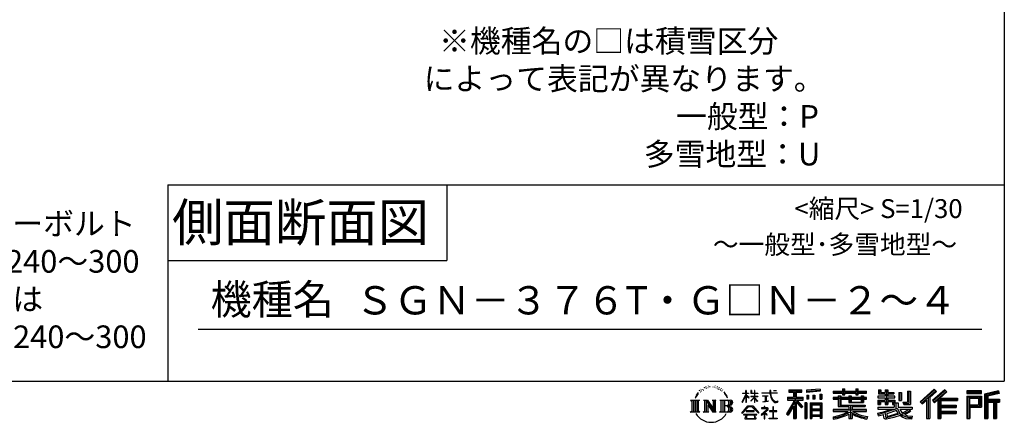
# Model space of a CAD drawing. Extents: x 316359 to 328425, y -178518 to -170025.
# Drawn here: x 324505 to 328425, y -178518 to -176917 of the extents above; entities that cross this region are included whole.
import ezdxf
from ezdxf.enums import TextEntityAlignment as Align

# ---------------------------------------------------------------- set-up
doc = ezdxf.new("R2010")
doc.units = 0
doc.header["$LTSCALE"] = 20
for name, color, linetype in [('仕様書枠', 230, 'CONTINUOUS'), ('寸法', 4, 'CONTINUOUS'), ('文字', 7, 'CONTINUOUS')]:
    doc.layers.add(name, color=color, linetype=linetype)
doc.styles.add('STYLE1', font='isocp.shx', dxfattribs={"bigfont": 'bigfont.shx'})
doc.styles.add('STYLE2', font='txt')

msp = doc.modelspace()

# ---------------------------------------------------------------- linework, layer by layer
at = {"layer": '仕様書枠', "ltscale": 50}
for p, q in [((328424.71135673, -170024.96827246), (328424.71135673, -178354.16827246)), ((325094.71135673, -177574.16827246), (328424.71135673, -177574.16827246)), ((325094.71135673, -177574.16827246), (325094.71135673, -178354.16827246)), ((326204.71135673, -177574.16827246), (326204.71135673, -177874.16827246)), ((325094.71135673, -177874.16827246), (326204.71135673, -177874.16827246)), ((316359.31135673, -178354.16827246), (328424.71135673, -178354.16827246))]:
    msp.add_line(p, q, dxfattribs=at)
at = {"layer": '文字', "color": 7, "ltscale": 50}
msp.add_line((325214.71135673, -178147.13137774), (328334.71135673, -178147.13137774), dxfattribs=at)
at = {"layer": '文字', "ltscale": 0.5}
for p, q in [((327198.83987784, -178409.6989489), (327206.69488376, -178399.61474019)), ((327206.03773081, -178403.72691033), (327202.77667315, -178407.61594369)), ((327211.28491294, -178390.10222437), (327210.21360031, -178394.07823311)), ((327215.54233747, -178398.04927625), (327213.84246105, -178398.04927625)), ((327217.45470932, -178386.37217548), (327216.67560292, -178387.92911261)), ((327220.71284204, -178393.87381452), (327218.80047019, -178393.87381452)), ((327223.40432029, -178386.01831299), (327222.48355027, -178387.64604189)), ((327227.29989579, -178391.25531401), (327226.30829396, -178391.18454633)), ((327229.92058571, -178378.30434682), (327229.42476306, -178379.3659102)), ((327233.24955024, -178381.77210767), (327230.91218754, -178382.33827319)), ((327237.78256853, -178375.96894112), (327236.7909667, -178377.24280754)), ((327239.41165663, -178384.10751337), (327237.78256853, -178384.10751337)), ((327246.28203761, -178380.85207965), (327244.58216119, -178380.78131197)), ((327246.9194804, -178372.99657813), (327245.36126759, -178373.91660614)), ((327253.01075498, -178377.10124809), (327251.09838313, -178377.17203986)), ((327264.23700951, -178376.8611968), (327265.26344024, -178376.91517582)), ((327273.85291659, -178379.88394985), (327271.96215519, -178380.58565307)), ((327272.07020739, -178373.62257582), (327273.90696444, -178374.216321)), ((327281.32947697, -178382.58280467), (327280.30304625, -178382.74474174)), ((327281.70763795, -178375.61972743), (327282.62597299, -178376.96915484)), ((327284.51677788, -178385.28168359), (327285.27305635, -178385.28168359)), ((327286.51559149, -178381.07144019), (327287.1098134, -178381.66518536)), ((327289.59484019, -178386.631111), (327286.83970462, -178387.11689812)), ((327289.10862701, -178379.23620157), (327290.02700553, -178380.47769502)), ((327295.64528539, -178390.67941732), (327293.64647178, -178390.78737537)), ((327296.99582925, -178383.87827715), (327297.644099, -178385.44362066)), ((327300.63142723, -178393.61536074), (327299.0107746, -178394.10114786)), ((327303.11645403, -178388.75739315), (327303.76472378, -178389.99886251)), ((327313.69439324, -178403.44672025), (327308.74356068, -178397.31849999)), ((327311.0756302, -178403.2288685), (327317.914882, -178413.47922274)), ((327320.67468896, -178414.3443671), (327313.69439324, -178403.44672025)), ((327381.63234026, -178437.55417772), (327395.44417095, -178407.36576766)), ((327381.71449816, -178401.75893849), (327395.44417095, -178401.75893849)), ((327381.71449816, -178401.75893849), (327381.71449816, -178403.35646621)), ((327395.44417095, -178403.35646621), (327381.71449816, -178403.35646621)), ((327396.79421396, -178391.3431851), (327395.44417095, -178391.3431851)), ((327395.44417095, -178401.75893849), (327395.44417095, -178391.3431851)), ((327395.44417095, -178403.35646621), (327395.44417095, -178407.36576766)), ((327396.79421396, -178391.3431851), (327396.79421396, -178401.75893849)), ((327396.79421396, -178401.75893849), (327405.73143979, -178401.75893849)), ((327405.73143979, -178403.35646621), (327396.79421396, -178403.35646621)), ((327396.79421396, -178403.35646621), (327396.79421396, -178410.2008721)), ((327405.73143979, -178401.75893849), (327405.73143979, -178403.35646621)), ((327417.87812689, -178391.3431851), (327415.26670635, -178391.3431851)), ((327415.26670635, -178391.3431851), (327415.26670635, -178403.35646621)), ((327430.02267164, -178403.35646621), (327415.26670635, -178403.35646621)), ((327417.87812689, -178391.3431851), (327417.87812689, -178401.75893849)), ((327417.87812689, -178401.75893849), (327430.02267164, -178401.75893849)), ((327431.37265758, -178391.3431851), (327430.02267164, -178391.3431851)), ((327430.02267164, -178391.3431851), (327430.02267164, -178401.75893849)), ((327430.02267164, -178403.35646621), (327430.02267164, -178414.36275128)), ((327431.37265758, -178401.75893849), (327431.37265758, -178391.3431851)), ((327431.37265758, -178401.75893849), (327442.81408962, -178401.75893849)), ((327442.81408962, -178403.35646621), (327431.37265758, -178403.35646621)), ((327431.37265758, -178414.36275128), (327431.37265758, -178403.35646621)), ((327442.81408962, -178401.75893849), (327442.81408962, -178403.35646621)), ((327459.77413895, -178400.57064521), (327491.34653063, -178400.57064521)), ((327459.77413895, -178400.57064521), (327459.77413895, -178402.65863438)), ((327491.64808327, -178402.65863438), (327459.77413895, -178402.65863438)), ((327495.22052722, -178391.3431851), (327491.34653063, -178391.3431851)), ((327491.34653063, -178391.3431851), (327491.34653063, -178400.57064521)), ((327491.64808327, -178402.65863438), (327492.12547109, -178406.4745807)), ((327492.12547109, -178406.4745807), (327494.77161022, -178418.90119203)), ((327496.08122449, -178410.70323256), (327495.21081841, -178402.65863438)), ((327519.9574182, -178402.65863438), (327495.21081841, -178402.65863438)), ((327495.22052722, -178400.57064521), (327495.22052722, -178391.3431851)), ((327495.22052722, -178400.57064521), (327519.9574182, -178400.57064521)), ((327506.07218998, -178391.3431851), (327506.07218998, -178391.39632677)), ((327506.07218998, -178391.3431851), (327517.65696376, -178391.3431851)), ((327506.07218998, -178391.39632677), (327517.65696376, -178391.39632677)), ((327517.65696376, -178391.39632677), (327517.65696376, -178391.3431851)), ((327519.9574182, -178400.57064521), (327519.9574182, -178402.65863438)), ((327567.02495823, -178389.05784278), (327617.95630934, -178389.05784278)), ((327567.02495823, -178389.05784278), (327567.02495823, -178398.23401638)), ((327567.02495823, -178393.32739685), (327617.95630934, -178393.32739685)), ((327567.02495823, -178398.23401638), (327585.85350464, -178398.23401638)), ((327585.85350464, -178398.23401638), (327585.85350464, -178418.90308443)), ((327590.87726227, -178392.32376278), (327590.87726227, -178503.07417468)), ((327596.43310305, -178398.23401638), (327596.43310305, -178418.90308443)), ((327596.43310305, -178398.23401638), (327617.95630934, -178398.23401638)), ((327617.95630934, -178398.23401638), (327617.95630934, -178389.05784278)), ((327637.60366209, -178390.17769989), (327637.60362885, -178399.32021658)), ((327692.03962254, -178394.9408646), (327637.60362885, -178399.32021658)), ((327692.03963445, -178391.66439195), (327637.60364076, -178396.04374394)), ((327692.03965578, -178385.7983479), (327637.60366209, -178390.17769989)), ((327690.33398481, -178406.72934622), (327690.33398481, -178426.11576819)), ((327690.33398481, -178406.72934622), (327698.52506464, -178406.72934622)), ((327692.03965578, -178385.7983479), (327692.03962254, -178394.9408646)), ((327694.60437724, -178406.72934622), (327694.60437724, -178426.11576819)), ((327698.52506464, -178406.72934622), (327698.52506464, -178426.11576819)), ((327742.99068894, -178394.37185491), (327780.63591051, -178394.37185491)), ((327742.99068894, -178394.37185491), (327742.99068894, -178402.53321309)), ((327742.99068894, -178397.63777491), (327876.58236143, -178397.63777491)), ((327742.99068894, -178402.53321309), (327780.63591051, -178402.53321309)), ((327780.63591051, -178385.52505334), (327789.12519845, -178385.52505334)), ((327780.63591051, -178385.52505334), (327780.63591051, -178394.37185491)), ((327780.63591051, -178402.53321309), (327780.63591051, -178409.20469656)), ((327784.90631682, -178385.52505334), (327784.90631682, -178409.20469656)), ((327789.12519845, -178394.37185491), (327789.12519845, -178385.52505334)), ((327789.12519845, -178394.37185491), (327834.14877156, -178394.37185491)), ((327789.12519845, -178402.53321309), (327834.14877156, -178402.53321309)), ((327789.12519845, -178409.20469656), (327789.12519845, -178402.53321309)), ((327834.14877156, -178385.52505334), (327842.6380595, -178385.52505334)), ((327834.14877156, -178385.52505334), (327834.14877156, -178394.37185491)), ((327834.14877156, -178402.53321309), (327834.14877156, -178409.20469656)), ((327838.41917786, -178385.52505334), (327838.41917786, -178409.20469656)), ((327842.6380595, -178394.37185491), (327842.6380595, -178385.52505334)), ((327842.6380595, -178394.37185491), (327876.58236143, -178394.37185491)), ((327842.6380595, -178402.53321309), (327876.58236143, -178402.53321309)), ((327842.6380595, -178409.20469656), (327842.6380595, -178402.53321309)), ((327876.58236143, -178402.53321309), (327876.58236143, -178394.37185491)), ((327923.41538717, -178389.47555545), (327932.77007791, -178389.47555545)), ((327923.41538717, -178389.47555545), (327923.41538717, -178404.36059537)), ((327923.41538717, -178404.36059537), (327950.51596983, -178404.36059537)), ((327928.18803663, -178389.47555545), (327928.18803663, -178404.36059537)), ((327932.77007791, -178389.47555545), (327932.77007791, -178399.26613094)), ((327932.77007791, -178399.26613094), (327950.51596983, -178399.26613094)), ((327950.51596983, -178389.47555545), (327961.27243847, -178389.47555545)), ((327950.51596983, -178389.47555545), (327950.51596983, -178399.26613094)), ((327950.51596983, -178404.36059537), (327950.51596983, -178413.95196255)), ((327955.2886193, -178389.47555545), (327955.2886193, -178447.90869069)), ((327961.27243847, -178389.47555545), (327961.27243847, -178399.26613094)), ((327961.27243847, -178399.26613094), (327985.10220605, -178399.26613094)), ((327961.27243847, -178404.36059537), (327985.10220605, -178404.36059537)), ((327961.27243847, -178404.36059537), (327961.27243847, -178413.95196255)), ((327985.10220605, -178399.26613094), (327985.10220605, -178404.36059537)), ((328004.24987586, -178399.26613094), (328004.24987586, -178431.88211268)), ((328004.24987586, -178399.26613094), (328015.00628742, -178399.26613094)), ((328009.02248369, -178399.26613094), (328009.02248369, -178431.88211268)), ((328015.00628742, -178399.26613094), (328015.00628742, -178431.88211268)), ((328039.29369536, -178394.9827423), (328051.45194189, -178394.9827423)), ((328039.29369536, -178394.9827423), (328039.29369536, -178438.41395268)), ((328044.92010189, -178394.9827423), (328044.92010189, -178443.38821617)), ((328051.45194189, -178394.9827423), (328051.45194189, -178447.90869069)), ((328145.43154409, -178386.70469891), (328089.28186538, -178436.36650228)), ((328147.70536631, -178389.0536524), (328091.61757498, -178438.66071924)), ((328095.64156098, -178442.61322127), (328151.94874589, -178393.43724105)), ((328127.74145356, -178418.91483084), (328154.22325409, -178395.78690318)), ((328187.77723572, -178389.10263225), (328138.49083867, -178431.13660046)), ((328190.11628411, -178391.40013422), (328140.65958256, -178433.57934685)), ((328144.43059361, -178437.82679333), (328194.11823206, -178395.33099918)), ((328154.22325409, -178395.78690318), (328145.43154409, -178386.70469891)), ((328167.90743425, -178422.04548578), (328196.45699476, -178397.62822054)), ((328196.45699476, -178397.62822054), (328187.77723572, -178389.10263225)), ((328333.32258877, -178392.81162915), (328275.30313042, -178392.81162915)), ((328275.30313042, -178392.81162915), (328275.30313042, -178403.58413416)), ((328333.32258877, -178396.07754915), (328275.30313042, -178396.07754915)), ((328275.30313042, -178400.31821416), (328333.32258877, -178400.31821416)), ((328275.30313042, -178403.58413416), (328333.32258877, -178403.58413416)), ((328333.32258877, -178403.58413416), (328333.32258877, -178392.81162915)), ((328401.46872966, -178393.20956241), (328345.61854905, -178406.5330274)), ((328345.61854905, -178406.5330274), (328345.61854905, -178503.07417468)), ((328402.31472167, -178396.36531009), (328348.88446905, -178409.11148373)), ((328403.48118045, -178400.3666286), (328352.15038905, -178412.61196057)), ((328404.23902343, -178403.54340487), (328358.80200368, -178414.38273493)), ((328401.46872966, -178393.20956241), (328404.23902343, -178403.54340487)), ((327175.43363611, -178429.51833577), (327180.48822873, -178433.54246496)), ((327175.43363611, -178429.51833577), (327210.67526108, -178429.51833577)), ((327180.48822873, -178433.54246496), (327180.48822873, -178473.85748342)), ((327187.02006873, -178429.51833577), (327187.02006873, -178477.74482689)), ((327193.55190873, -178429.51833577), (327193.55190873, -178477.74482689)), ((327198.83987784, -178409.6989489), (327194.16648281, -178421.13119641)), ((327194.16648281, -178421.13119641), (327195.21918313, -178421.13119641)), ((327197.50526708, -178415.86001821), (327195.21918313, -178421.13119641)), ((327202.77667315, -178407.61594369), (327197.50526708, -178415.86001821)), ((327200.08374873, -178429.51833577), (327200.08374873, -178477.74482689)), ((327210.67526108, -178429.51833577), (327206.22958375, -178433.05768726)), ((327206.22958375, -178433.05768726), (327206.22958375, -178474.20904082)), ((327227.39930426, -178429.51833577), (327242.32851061, -178429.51833577)), ((327227.39930426, -178429.51833577), (327231.6382542, -178431.96569465)), ((327231.6382542, -178431.96569465), (327231.6382542, -178474.384836)), ((327238.1700942, -178429.51833577), (327238.1700942, -178477.74482689)), ((327238.31388962, -178429.51833577), (327269.94582908, -178473.76650784)), ((327241.4360142, -178438.62896887), (327268.79253777, -178477.74482689)), ((327242.32851061, -178429.51833577), (327266.04268125, -178462.69077859)), ((327262.1082175, -178429.51833577), (327276.53729755, -178429.51833577)), ((327262.1082175, -178429.51833577), (327266.04268125, -178431.78989947)), ((327266.04268125, -178431.78989947), (327266.04268125, -178462.69077859)), ((327269.94582908, -178429.51833577), (327269.94582908, -178477.74482689)), ((327276.53729755, -178429.51833577), (327273.21174908, -178431.43834207)), ((327273.21174908, -178431.43834207), (327273.21174908, -178474.91218858)), ((327292.55466667, -178429.51833577), (327296.48913042, -178431.78989947)), ((327292.55466667, -178429.51833577), (327332.98201605, -178429.51833577)), ((327296.48913042, -178431.78989947), (327296.48913042, -178474.56063118)), ((327303.52011143, -178429.51833577), (327303.52011143, -178477.74482689)), ((327310.05195143, -178429.51833577), (327310.05195143, -178477.74482689)), ((327317.914882, -178413.47922274), (327321.65720672, -178420.02284226)), ((327323.27140713, -178421.13119641), (327320.38466261, -178413.77601412)), ((327321.65720672, -178420.02284226), (327321.97414302, -178421.13119641)), ((327321.97414302, -178421.13119641), (327323.27140713, -178421.13119641)), ((327381.63234026, -178437.55417772), (327382.21701233, -178437.89495216)), ((327382.21701233, -178437.89495216), (327395.44417095, -178412.45369012)), ((327395.44417095, -178412.45369012), (327395.44417095, -178439.6846958)), ((327396.79421396, -178439.6846958), (327395.44417095, -178439.6846958)), ((327408.27781845, -178420.21796987), (327396.79421396, -178410.2008721)), ((327396.79421396, -178414.77553761), (327396.79421396, -178439.6846958)), ((327407.35143592, -178421.72210772), (327396.79421396, -178414.77553761)), ((327407.35143592, -178421.72210772), (327408.27781845, -178420.21796987)), ((327414.89176227, -178432.42812298), (327430.02267164, -178418.70524354)), ((327414.89176227, -178432.42812298), (327415.91591363, -178433.5001619)), ((327415.26670635, -178414.36275128), (327430.02267164, -178414.36275128)), ((327415.26670635, -178414.36275128), (327415.26670635, -178416.05525395)), ((327415.26670635, -178416.05525395), (327430.02267164, -178416.05525395)), ((327415.91591363, -178433.5001619), (327430.02267164, -178419.96884061)), ((327430.02267164, -178416.05525395), (327430.02267164, -178418.7908809)), ((327430.02267164, -178419.9113559), (327430.02267164, -178439.6846958)), ((327431.37265758, -178439.6846958), (327430.02267164, -178439.6846958)), ((327431.37265758, -178414.36275128), (327443.32512415, -178414.36275128)), ((327431.37265758, -178420.44208296), (327431.37265758, -178416.05525395)), ((327431.37265758, -178416.05525395), (327443.32512415, -178416.05525395)), ((327442.78891693, -178434.40559942), (327431.37265758, -178420.44208296)), ((327442.08566137, -178435.07481745), (327431.37265758, -178421.60831995)), ((327431.37265758, -178439.6846958), (327431.37265758, -178421.60831995)), ((327442.78891693, -178434.40559942), (327442.08566137, -178435.07481745)), ((327443.32512415, -178414.36275128), (327443.32512415, -178416.05525395)), ((327462.36224294, -178413.15653164), (327483.43665524, -178413.15653164)), ((327462.36224294, -178413.15653164), (327462.36224294, -178414.66986554)), ((327473.0021943, -178414.66986554), (327462.36224294, -178414.66986554)), ((327463.22496329, -178437.13996481), (327484.01178312, -178434.07917081)), ((327463.22496329, -178436.15711441), (327473.0021943, -178434.30611451)), ((327463.22496329, -178436.15711441), (327463.22496329, -178437.13996481)), ((327473.0021943, -178414.66986554), (327473.0021943, -178434.30611451)), ((327476.82265611, -178414.66986554), (327476.82265611, -178433.58283463)), ((327483.43665524, -178414.66986554), (327476.82265611, -178414.66986554)), ((327476.82265611, -178433.58283463), (327484.01178312, -178432.22180783)), ((327483.43665524, -178413.15653164), (327483.43665524, -178414.66986554)), ((327484.01178312, -178432.22180783), (327484.01178312, -178434.07917081)), ((327494.77161022, -178418.90119203), (327497.28786847, -178424.93522097)), ((327497.85326752, -178418.52330774), (327496.08122449, -178410.70323256)), ((327497.28786847, -178424.93522097), (327501.56164905, -178431.71736598)), ((327501.23563851, -178425.28246478), (327497.85326752, -178418.52330774)), ((327504.49767633, -178430.71459654), (327501.23563851, -178425.28246478)), ((327501.56164905, -178431.71736598), (327507.2266508, -178436.88549847)), ((327510.59453047, -178435.36363524), (327504.49767633, -178430.71459654)), ((327507.2266508, -178436.88549847), (327511.20504086, -178438.98995204)), ((327512.9021328, -178436.20205373), (327510.59453047, -178435.36363524)), ((327511.20504086, -178438.98995204), (327513.85890142, -178439.73240459)), ((327515.79206413, -178436.58705205), (327512.9021328, -178436.20205373)), ((327513.85890142, -178439.73240459), (327516.45199214, -178439.73240459)), ((327518.60883541, -178436.11798718), (327515.79206413, -178436.58705205)), ((327516.45199214, -178439.73240459), (327521.48013485, -178437.62935364)), ((327522.29062125, -178433.66547829), (327518.60883541, -178436.11798718)), ((327521.48013485, -178437.62935364), (327523.96761369, -178436.05322)), ((327523.96761369, -178436.05322), (327522.29062125, -178433.66547829)), ((327585.85350464, -178438.24260999), (327557.11414874, -178484.33224758)), ((327590.87726227, -178436.35835981), (327559.88544349, -178486.06029818)), ((327561.85982248, -178418.90308443), (327585.85350464, -178418.90308443)), ((327561.85982248, -178418.90308443), (327561.85982248, -178429.6500752)), ((327561.85982248, -178424.12186928), (327624.23922613, -178424.12186928)), ((327561.85982248, -178429.6500752), (327585.85350464, -178429.6500752)), ((327585.85350464, -178429.6500752), (327585.85350464, -178438.24260999)), ((327620.39101271, -178458.13130312), (327590.87726227, -178424.72469496)), ((327596.43310305, -178418.90308443), (327624.23922613, -178418.90308443)), ((327616.67457828, -178461.13697092), (327596.43310305, -178438.2256492)), ((327596.43310305, -178438.2256492), (327596.43310305, -178503.07417468)), ((327599.58660722, -178429.6500752), (327624.23922613, -178429.6500752)), ((327622.83856577, -178455.96896237), (327599.58660722, -178429.6500752)), ((327624.23922613, -178429.6500752), (327624.23922613, -178418.90308443)), ((327630.77106613, -178440.37070829), (327630.77106613, -178503.07417468)), ((327638.11643346, -178440.37070829), (327630.77106613, -178440.37070829)), ((327634.85051346, -178440.37070829), (327634.85051346, -178503.07417468)), ((327638.11643346, -178440.37070829), (327638.11643346, -178503.07417468)), ((327638.29310184, -178410.91817093), (327638.29310184, -178426.11576819)), ((327638.29310184, -178410.91817093), (327644.98589279, -178410.91817093)), ((327644.98589279, -178426.11576819), (327638.29310184, -178426.11576819)), ((327641.71997279, -178410.91817093), (327641.71997279, -178426.11576819)), ((327644.98589279, -178410.91817093), (327644.98589279, -178426.11576819)), ((327652.16037841, -178440.37070829), (327698.6601572, -178440.37070829)), ((327652.16037841, -178440.37070829), (327652.16037841, -178503.07417468)), ((327655.42629841, -178444.64026236), (327695.3942372, -178444.64026236)), ((327655.42629841, -178444.64026236), (327655.42629841, -178503.07417468)), ((327661.99839251, -178410.91817093), (327661.99839251, -178426.11576819)), ((327661.99839251, -178410.91817093), (327670.38129578, -178410.91817093)), ((327670.38129578, -178426.11576819), (327661.99839251, -178426.11576819)), ((327666.26878494, -178410.91817093), (327666.26878494, -178426.11576819)), ((327670.38129578, -178410.91817093), (327670.38129578, -178426.11576819)), ((327690.33398481, -178426.11576819), (327698.52506464, -178426.11576819)), ((327695.3942372, -178444.64026236), (327695.3942372, -178503.07417468)), ((327698.6601572, -178440.37070829), (327698.6601572, -178503.07417468)), ((327762.75649346, -178419.94799843), (327742.99068894, -178419.94799843)), ((327742.99068894, -178419.94799843), (327742.99068894, -178426.001128)), ((327876.58236143, -178423.21391843), (327742.99068894, -178423.21391843)), ((327742.99068894, -178426.001128), (327762.75649346, -178426.001128)), ((327762.75649346, -178412.7920922), (327762.75649346, -178419.94799843)), ((327762.75649346, -178412.7920922), (327774.10407051, -178412.7920922)), ((327762.75649346, -178426.001128), (327762.75649346, -178455.54418242)), ((327769.3314636, -178412.7920922), (327769.3314636, -178455.54418242)), ((327774.10407051, -178412.7920922), (327774.10407051, -178419.94799843)), ((327805.69195551, -178419.94799843), (327774.10407051, -178419.94799843)), ((327774.10407051, -178426.001128), (327805.69195551, -178426.001128)), ((327774.10407051, -178426.001128), (327774.10407051, -178449.83728139)), ((327780.63591051, -178409.20469656), (327789.12519845, -178409.20469656)), ((327805.69195551, -178412.7920922), (327815.51653093, -178412.7920922)), ((327805.69195551, -178412.7920922), (327805.69195551, -178419.94799843)), ((327805.69195551, -178426.001128), (327805.69195551, -178439.81285317)), ((327805.69195551, -178439.81285317), (327864.07445727, -178439.81285317)), ((327810.74392402, -178412.7920922), (327810.74392402, -178439.81285317)), ((327815.51653093, -178412.7920922), (327815.51653093, -178419.94799843)), ((327854.76108761, -178419.94799843), (327815.51653093, -178419.94799843)), ((327815.51653093, -178426.001128), (327854.76108761, -178426.001128)), ((327815.51653093, -178426.001128), (327815.51653093, -178437.56173916)), ((327815.51653093, -178437.56173916), (327854.76108761, -178437.56173916)), ((327834.14877156, -178409.20469656), (327842.6380595, -178409.20469656)), ((327854.76108761, -178412.7920922), (327854.76108761, -178419.94799843)), ((327854.76108761, -178412.7920922), (327864.07445727, -178412.7920922)), ((327854.76108761, -178426.001128), (327854.76108761, -178437.56173916)), ((327859.30185036, -178412.7920922), (327859.30185036, -178439.81285317)), ((327864.07445727, -178412.7920922), (327864.07445727, -178419.94799843)), ((327876.58236143, -178419.94799843), (327864.07445727, -178419.94799843)), ((327864.07445727, -178426.001128), (327876.58236143, -178426.001128)), ((327864.07445727, -178426.001128), (327864.07445727, -178439.81285317)), ((327876.58236143, -178426.001128), (327876.58236143, -178419.94799843)), ((327921.23695549, -178413.95196255), (327921.23695549, -178420.27025683)), ((327950.51596983, -178413.95196255), (327921.23695549, -178413.95196255)), ((327921.23695549, -178420.27025683), (327950.51596983, -178420.27025683)), ((327921.23695549, -178429.55580091), (327950.51596983, -178429.55580091)), ((327921.23695549, -178429.55580091), (327921.23695549, -178447.90869069)), ((327926.00960496, -178429.55580091), (327926.00960496, -178447.90869069)), ((327931.19690883, -178435.50589342), (327950.51596983, -178435.50589342)), ((327931.19690883, -178435.50589342), (327931.19690883, -178447.90869069)), ((327950.51596983, -178420.27025683), (327950.51596983, -178429.55580091)), ((327950.51596983, -178435.50589342), (327950.51596983, -178447.90869069)), ((327988.91367672, -178413.95196255), (327961.27243847, -178413.95196255)), ((327961.27243847, -178420.27025683), (327961.27243847, -178429.55580091)), ((327961.27243847, -178420.27025683), (327988.91367672, -178420.27025683)), ((327961.27243847, -178429.55580091), (327988.91367672, -178429.55580091)), ((327961.27243847, -178435.50589342), (327979.6383179, -178435.50589342)), ((327961.27243847, -178435.50589342), (327961.27243847, -178447.90869069)), ((327979.6383179, -178435.50589342), (327979.6383179, -178447.90869069)), ((327984.41096736, -178429.55580091), (327984.41096736, -178447.90869069)), ((327988.91367672, -178420.27025683), (327988.91367672, -178413.95196255)), ((327988.91367672, -178429.55580091), (327988.91367672, -178440.51155827)), ((327988.91367672, -178440.51155827), (328001.71779143, -178440.51155827)), ((327993.02072596, -178440.51155827), (327993.02072596, -178465.28584476)), ((328001.71779143, -178440.51155827), (328001.71779143, -178458.63052519)), ((328004.24987586, -178431.88211268), (328015.00628742, -178431.88211268)), ((328020.69833109, -178438.41395268), (328039.29369536, -178438.41395268)), ((328020.69833109, -178438.41395268), (328024.51814599, -178447.90869069)), ((328023.20423824, -178443.38821617), (328044.92010189, -178443.38821617)), ((328089.28186538, -178436.36650228), (328097.97834561, -178444.90849417)), ((328097.97834561, -178444.90849417), (328115.17558935, -178429.88925072)), ((328115.17558935, -178429.88925072), (328115.17558935, -178503.07417468)), ((328121.20961356, -178420.28331702), (328121.20961356, -178503.07417468)), ((328127.74145356, -178418.91483084), (328127.74145356, -178503.07417468)), ((328138.49083867, -178431.13660046), (328146.59927951, -178440.2694744)), ((328146.59927951, -178440.2694744), (328160.2462215, -178428.59780604)), ((328160.2462215, -178428.59780604), (328160.2462215, -178503.07417468)), ((328163.5121415, -178421.50713), (328163.5121415, -178503.07417468)), ((328167.90743425, -178422.04548578), (328238.50833199, -178422.04548578)), ((328168.78229634, -178426.84424797), (328238.50833199, -178426.84424797)), ((328168.78229634, -178426.98610541), (328168.78229634, -178503.07417468)), ((328172.04821634, -178431.36472249), (328238.50833199, -178431.36472249)), ((328172.04821634, -178431.36472249), (328172.04821634, -178449.78490165)), ((328238.50833199, -178422.04548578), (328238.50833199, -178431.36472249)), ((328275.30313042, -178413.75818712), (328333.32258877, -178413.75818712)), ((328275.30313042, -178413.75818712), (328275.30313042, -178503.07417468)), ((328278.56905042, -178417.02410712), (328330.05666877, -178417.02410712)), ((328278.56905042, -178417.02410712), (328278.56905042, -178503.07417468)), ((328284.39846676, -178417.02410712), (328284.39846676, -178503.07417468)), ((328287.66438676, -178448.25106715), (328287.66438676, -178422.44380442)), ((328287.66438676, -178422.44380442), (328322.11472722, -178422.44380442)), ((328322.11472722, -178422.44380442), (328322.11472722, -178448.25106715)), ((328325.38064722, -178417.02410712), (328325.38064722, -178454.68526372)), ((328330.05666877, -178417.02410712), (328330.05666877, -178454.68526372)), ((328333.32258877, -178413.75818712), (328333.32258877, -178457.95118372)), ((328348.88446905, -178409.11148373), (328348.88446905, -178503.07417468)), ((328352.15038905, -178412.61196057), (328352.15038905, -178503.07417468)), ((328355.53608368, -178411.8042786), (328355.53608368, -178503.07417468)), ((328355.53608368, -178429.07031103), (328405.74309985, -178429.07031103)), ((328355.53608368, -178434.3239261), (328405.74309985, -178434.3239261)), ((328358.80200368, -178414.38273493), (328358.80200368, -178425.80439103)), ((328358.80200368, -178425.80439103), (328405.74309985, -178425.80439103)), ((328358.80200368, -178437.5898461), (328382.09194115, -178437.5898461)), ((328358.80200368, -178437.5898461), (328358.80200368, -178503.07417468)), ((328382.09194115, -178437.5898461), (328382.09194115, -178503.07417468)), ((328385.35786115, -178434.3239261), (328385.35786115, -178503.07417468)), ((328390.86835176, -178434.3239261), (328390.86835176, -178503.07417468)), ((328394.13427176, -178437.5898461), (328405.74309985, -178437.5898461)), ((328394.13427176, -178437.5898461), (328394.13427176, -178503.07417468)), ((328405.74309985, -178425.80439103), (328405.74309985, -178437.5898461)), ((327173.75515234, -178477.74482689), (327180.48822873, -178473.85748342)), ((327212.35374486, -178477.74482689), (327173.75515234, -178477.74482689)), ((327212.35374486, -178477.74482689), (327206.22958375, -178474.20904082)), ((327225.81857927, -178477.74482689), (327231.6382542, -178474.384836)), ((327248.28054574, -178477.74482689), (327225.81857927, -178477.74482689)), ((327244.28767374, -178448.40495307), (327244.28767374, -178475.43954116)), ((327244.28767374, -178448.40495307), (327264.80715077, -178477.74482689)), ((327248.28054574, -178477.74482689), (327244.28767374, -178475.43954116)), ((327278.11802255, -178477.74482689), (327264.80715077, -178477.74482689)), ((327278.11802255, -178477.74482689), (327273.21174908, -178474.91218858)), ((327290.97394167, -178477.74482689), (327296.48913042, -178474.56063118)), ((327332.64775423, -178477.74482689), (327290.97394167, -178477.74482689)), ((327329.71609605, -178453.2973195), (327310.05195143, -178453.2973195)), ((327379.3267804, -178481.47966497), (327403.48933111, -178453.35233416)), ((327381.57031072, -178483.23224985), (327379.3267804, -178481.47966497)), ((327406.54061829, -178456.24590303), (327381.57031072, -178483.23224985)), ((327428.6174429, -178472.46866439), (327396.88498699, -178472.46866439)), ((327396.88498699, -178472.46866439), (327396.88498699, -178475.09675238)), ((327396.88498699, -178475.09675238), (327428.6174429, -178475.09675238)), ((327403.48933111, -178453.35233416), (327422.89699752, -178453.35233416)), ((327419.93978099, -178456.24590303), (327406.54061829, -178456.24590303)), ((327445.91492295, -178481.94638468), (327419.93978099, -178456.24590303)), ((327422.89699752, -178453.35233416), (327447.97141175, -178480.05274876)), ((327428.6174429, -178475.09675238), (327428.6174429, -178472.46866439)), ((327447.97141175, -178480.05274876), (327445.91492295, -178481.94638468)), ((327478.06709793, -178470.04026414), (327456.735482, -178487.90454992)), ((327458.12317638, -178489.5221833), (327468.52416428, -178481.31771628)), ((327468.52416428, -178460.78646259), (327458.55950448, -178460.78646259)), ((327458.55950448, -178460.78646259), (327458.55950448, -178462.8835256)), ((327458.55950448, -178462.8835256), (327473.12561888, -178462.8835256)), ((327468.52416428, -178455.34361461), (327468.52416428, -178460.78646259)), ((327470.76118381, -178455.34361461), (327468.52416428, -178455.34361461)), ((327468.52416428, -178481.31771628), (327468.52416428, -178504.30230432)), ((327470.00641489, -178479.23814257), (327484.44599696, -178467.39223825)), ((327480.5741548, -178488.28871712), (327470.00641489, -178479.23814257)), ((327470.76118381, -178460.78646259), (327470.76118381, -178455.34361461)), ((327481.7406834, -178460.78646259), (327470.76118381, -178460.78646259)), ((327470.89405051, -178504.30230432), (327470.89405051, -178482.05200004)), ((327470.89405051, -178482.05200004), (327479.30440843, -178489.61507337)), ((327473.12561888, -178462.8835256), (327476.1038021, -178463.42458445)), ((327476.1038021, -178463.42458445), (327478.71889901, -178466.78396797)), ((327478.71889901, -178466.78396797), (327478.06709793, -178470.04026414)), ((327481.18007696, -178464.05238259), (327480.73131645, -178464.05238259)), ((327480.73131645, -178464.05238259), (327481.18007696, -178464.6288655)), ((327481.18007696, -178464.6288655), (327481.18007696, -178464.05238259)), ((327482.37371284, -178460.83511829), (327481.7406834, -178460.78646259)), ((327483.16204235, -178461.44102709), (327482.37371284, -178460.83511829)), ((327484.1057513, -178462.38396658), (327483.16204235, -178461.44102709)), ((327484.44599696, -178463.29057203), (327484.1057513, -178462.38396658)), ((327484.44599696, -178467.39223825), (327484.44599696, -178463.29057203)), ((327503.20117353, -178472.73417688), (327489.78209377, -178472.73417688)), ((327489.78209377, -178472.73417688), (327489.78209377, -178474.96402776)), ((327489.78209377, -178474.96402776), (327503.20117353, -178474.96402776)), ((327503.20117353, -178456.14015208), (327503.20117353, -178472.73417688)), ((327505.17251674, -178456.14015208), (327503.20117353, -178456.14015208)), ((327503.20117353, -178474.96402776), (327503.20117353, -178502.07248506)), ((327505.17251674, -178472.73417688), (327505.17251674, -178456.14015208)), ((327518.7244632, -178472.73417688), (327505.17251674, -178472.73417688)), ((327505.17251674, -178502.07248506), (327505.17251674, -178474.96402776)), ((327505.17251674, -178474.96402776), (327518.7244632, -178474.96402776)), ((327518.7244632, -178474.96402776), (327518.7244632, -178472.73417688)), ((327557.11414874, -178484.33224758), (327563.55059955, -178489.33425541)), ((327585.85350464, -178453.56682846), (327563.55059955, -178489.33425541)), ((327585.85350464, -178453.56682846), (327585.85350464, -178503.07417468)), ((327622.83856577, -178455.96896237), (327616.67457828, -178461.13697092)), ((327695.3942372, -178469.56608237), (327655.42629841, -178469.56608237)), ((327658.63046925, -178449.50214503), (327658.63046925, -178466.30016237)), ((327690.98793095, -178449.50214503), (327658.63046925, -178449.50214503)), ((327690.98793095, -178466.30016237), (327658.63046925, -178466.30016237)), ((327690.98793095, -178472.18692771), (327658.63046925, -178472.18692771)), ((327658.63046925, -178472.18692771), (327658.63046925, -178489.56427953)), ((327690.98793095, -178449.50214503), (327690.98793095, -178466.30016237)), ((327690.98793095, -178472.18692771), (327690.98793095, -178489.56427953)), ((327805.64081782, -178467.1416264), (327742.99068894, -178467.1416264)), ((327742.99068894, -178467.1416264), (327742.99068894, -178475.5544595)), ((327876.58236143, -178470.4075464), (327742.99068894, -178470.4075464)), ((327742.99068894, -178475.5544595), (327803.22991172, -178475.5544595)), ((327762.75649346, -178455.54418242), (327805.64081782, -178455.54418242)), ((327774.10407051, -178449.83728139), (327870.10448217, -178449.83728139)), ((327805.64081782, -178455.54418242), (327805.64081782, -178467.1416264)), ((327805.64081782, -178485.53897853), (327805.64081782, -178503.07417468)), ((327812.00033118, -178449.83728139), (327812.00033118, -178503.07417468)), ((327818.53217118, -178455.54418242), (327818.53217118, -178467.1416264)), ((327818.53217118, -178455.54418242), (327870.10448217, -178455.54418242)), ((327876.58236143, -178467.1416264), (327818.53217118, -178467.1416264)), ((327818.53217118, -178485.53897853), (327818.53217118, -178503.07417468)), ((327820.94307727, -178475.5544595), (327876.58236143, -178475.5544595)), ((327870.10448217, -178449.83728139), (327870.10448217, -178455.54418242)), ((327876.58236143, -178475.5544595), (327876.58236143, -178467.1416264)), ((327919.23087129, -178481.60635993), (327947.3262757, -178474.98072201)), ((327919.23087129, -178481.60635993), (327922.5685381, -178492.12414714)), ((327921.23695549, -178447.90869069), (327931.19690883, -178447.90869069)), ((327921.23695549, -178458.63052519), (327986.48888596, -178458.63052519)), ((327921.23695549, -178458.63052519), (327921.23695549, -178466.19120799)), ((327921.23695549, -178466.19120799), (327990.25925351, -178466.19120799)), ((327999.53753567, -178463.14927451), (327921.49349319, -178488.73642324)), ((327947.3262757, -178474.98072201), (327974.6524193, -178466.19120799)), ((327948.80603061, -178479.78186457), (327953.35139993, -178500.21872244)), ((327950.51596983, -178447.90869069), (327961.27243847, -178447.90869069)), ((327953.35139993, -178500.21872244), (328009.13418309, -178482.59610991)), ((327996.02695928, -178471.61490254), (327956.46763577, -178484.14389959)), ((327956.46763577, -178484.14389959), (327958.89179995, -178495.04340965)), ((327958.89179995, -178495.04340965), (328002.12352674, -178481.56600896)), ((327979.6383179, -178447.90869069), (327986.48888596, -178447.90869069)), ((327986.48888596, -178447.90869069), (327986.48888596, -178458.63052519)), ((328002.12352674, -178481.56600896), (327996.02695928, -178471.61490254)), ((327999.53753567, -178463.14927451), (328010.6219381, -178485.61092596)), ((328001.71779143, -178458.63052519), (328057.32861076, -178458.63052519)), ((328008.32254903, -178466.19120799), (328017.75297235, -178481.56600896)), ((328008.32254903, -178466.19120799), (328047.67730209, -178466.19120799)), ((328020.87739647, -178492.34465176), (328010.6219381, -178485.61092596)), ((328049.48598099, -178472.56323986), (328015.40181111, -178488.74938677)), ((328045.77814592, -178467.09309356), (328017.75297235, -178481.56600896)), ((328024.51814599, -178447.90869069), (328051.45194189, -178447.90869069)), ((328051.55213291, -178475.61142109), (328028.48646309, -178488.1512959)), ((328045.16681987, -178466.19120799), (328057.32861076, -178466.19120799)), ((328045.77814592, -178467.09309356), (328051.55213291, -178475.61142109)), ((328057.32861076, -178458.63052519), (328057.32861076, -178466.19120799)), ((328168.78229634, -178454.18738692), (328232.39709176, -178454.18738692)), ((328168.78229634, -178479.14548768), (328232.39709176, -178479.14548768)), ((328172.04821634, -178449.78490165), (328232.39709176, -178449.78490165)), ((328172.04821634, -178458.70786144), (328172.04821634, -178474.34672549)), ((328172.04821634, -178458.70786144), (328232.39709176, -178458.70786144)), ((328172.04821634, -178474.34672549), (328232.39709176, -178474.34672549)), ((328172.04821634, -178483.6659622), (328172.04821634, -178503.07417468)), ((328172.04821634, -178483.6659622), (328232.39709176, -178483.6659622)), ((328232.39709176, -178449.78490165), (328232.39709176, -178458.70786144)), ((328232.39709176, -178474.34672549), (328232.39709176, -178483.6659622)), ((328284.39846676, -178454.68526372), (328330.05666877, -178454.68526372)), ((328287.66438676, -178448.25106715), (328322.11472722, -178448.25106715)), ((328287.66438676, -178457.95118372), (328287.66438676, -178503.07417468)), ((328287.66438676, -178457.95118372), (328333.32258877, -178457.95118372)), ((327439.24643618, -178486.67317162), (327386.7874605, -178486.67317162)), ((327386.7874605, -178486.67317162), (327386.7874605, -178489.16850337)), ((327386.7874605, -178489.16850337), (327397.0443269, -178489.16850337)), ((327397.0443269, -178489.16850337), (327392.23482383, -178503.58501122)), ((327392.23482383, -178503.58501122), (327392.23482383, -178504.63838185)), ((327392.23482383, -178504.63838185), (327392.82002992, -178504.83329769)), ((327392.82002992, -178504.83329769), (327434.42761107, -178504.83329769)), ((327397.99883264, -178495.73727107), (327397.7072206, -178498.94226756)), ((327397.7072206, -178498.94226756), (327399.9144052, -178502.47072218)), ((327401.45891497, -178489.16850337), (327397.99883264, -178495.73727107)), ((327399.9144052, -178502.47072218), (327428.86534491, -178502.47072218)), ((327401.45891497, -178489.16850337), (327427.28350711, -178489.16850337)), ((327431.09107981, -178496.0856721), (327427.28350711, -178489.16850337)), ((327428.86534491, -178502.47072218), (327430.82085524, -178499.86554254)), ((327429.27293493, -178489.16850337), (327439.24643618, -178489.16850337)), ((327435.96612862, -178500.17088194), (327429.27293493, -178489.16850337)), ((327430.82085524, -178499.86554254), (327431.09107981, -178496.0856721)), ((327434.42761107, -178504.83329769), (327435.54406782, -178504.57080709)), ((327435.54406782, -178504.57080709), (327436.04499012, -178504.14180591)), ((327436.20656894, -178501.45212618), (327435.96612862, -178500.17088194)), ((327436.04499012, -178504.14180591), (327436.29994516, -178503.22475504)), ((327436.29994516, -178503.22475504), (327436.20656894, -178501.45212618)), ((327439.24643618, -178489.16850337), (327439.24643618, -178486.67317162)), ((327456.735482, -178487.90454992), (327458.12317638, -178489.5221833)), ((327468.52416428, -178504.30230432), (327470.89405051, -178504.30230432)), ((327479.30440843, -178489.61507337), (327480.5741548, -178488.28871712)), ((327488.32061718, -178504.16954808), (327488.32061718, -178502.07248506)), ((327488.32061718, -178502.07248506), (327503.20117353, -178502.07248506)), ((327520.18593979, -178504.16954808), (327488.32061718, -178504.16954808)), ((327505.17251674, -178502.07248506), (327520.18593979, -178502.07248506)), ((327520.18593979, -178502.07248506), (327520.18593979, -178504.16954808)), ((327585.85350464, -178503.07417468), (327596.43310305, -178503.07417468)), ((327630.77106613, -178503.07417468), (327638.11643346, -178503.07417468)), ((327652.16037841, -178503.07417468), (327658.63046925, -178503.07417468)), ((327695.3942372, -178492.83019953), (327655.42629841, -178492.83019953)), ((327690.98793095, -178489.56427953), (327658.63046925, -178489.56427953)), ((327658.63046925, -178495.45104487), (327658.63046925, -178503.07417468)), ((327690.98793095, -178495.45104487), (327658.63046925, -178495.45104487)), ((327690.98793095, -178495.45104487), (327690.98793095, -178503.07417468)), ((327698.6601572, -178503.07417468), (327690.98793095, -178503.07417468)), ((327742.99068894, -178495.90687354), (327742.99068894, -178505.8949498)), ((327805.64081782, -178503.07417468), (327818.53217118, -178503.07417468)), ((327880.15625398, -178495.74656129), (327877.48379792, -178505.3224816)), ((327922.5685381, -178492.12414714), (327944.01086497, -178487.38217622)), ((327945.12707112, -178497.79133868), (327944.01086497, -178487.38217622)), ((327946.4726735, -178502.6316622), (327945.12707112, -178497.79133868)), ((327950.92669523, -178505.2495319), (327946.4726735, -178502.6316622)), ((327955.3314077, -178505.44959414), (327950.92669523, -178505.2495319)), ((327967.73469123, -178503.50557398), (327955.3314077, -178505.44959414)), ((327985.5166137, -178498.72819207), (327967.73469123, -178503.50557398)), ((328009.97698771, -178491.09065125), (327985.5166137, -178498.72819207)), ((328017.75297235, -178497.37071146), (328009.97698771, -178491.09065125)), ((328034.06536183, -178504.00238724), (328017.75297235, -178497.37071146)), ((328044.83685488, -178500.92002951), (328020.87739647, -178492.34465176)), ((328040.38041666, -178493.51663934), (328028.48646309, -178488.1512959)), ((328055.43200755, -178505.96301557), (328034.06536183, -178504.00238724)), ((328049.60143561, -178494.63343163), (328040.38041666, -178493.51663934)), ((328056.46909462, -178500.92002951), (328044.83685488, -178500.92002951)), ((328057.83391356, -178494.28339984), (328049.60143561, -178494.63343163)), ((328057.83391356, -178494.28339984), (328055.43200755, -178505.96301557)), ((328115.17558935, -178503.07417468), (328127.74145356, -178503.07417468)), ((328160.2462215, -178503.07417468), (328172.04821634, -178503.07417468)), ((328275.30313042, -178503.07417468), (328287.66438676, -178503.07417468)), ((328345.61854905, -178503.07417468), (328358.80200368, -178503.07417468)), ((328382.09194115, -178503.07417468), (328394.13427176, -178503.07417468))]:
    msp.add_line(p, q, dxfattribs=at)
for centre, radius, start, end in [((327315.76136661, -178441.128877), 12.69652973, 286.583067136, 66.1299662294), ((327315.76136661, -178441.128877), 19.22836973, 300.5927253072, 37.1442282574), ((327332.98201605, -178439.77486763), 10.25653187, 269.3005323581, 90), ((327332.98201605, -178439.77486763), 6.99061187, 315.5889426494, 53.4025582513), ((327257.39206443, -178448.12858361), 70.04507396, 210.2856833457, 329.7143166543), ((327315.76138242, -178465.77011494), 12.69651392, 289.4125991668, 79.2282543898), ((327315.76138242, -178465.77011494), 19.22835392, 321.4817972705, 59.4073079657), ((327332.64775423, -178467.15403319), 10.59079369, 270, 89.3005323581), ((327332.64775423, -178467.15403319), 7.32487369, 307.0632633934, 43.5663564226), ((327715.09908142, -178311.70783273), 191.17568326, 278.3891195387, 300.4555768368), ((327715.09908142, -178314.02863982), 184.00443927, 278.7185685885, 298.6175227122), ((327715.09908142, -178313.46419522), 194.44160326, 278.2472226144, 297.7522983248), ((327909.07390758, -178312.2096407), 191.17568326, 239.484491339, 260.7570436298), ((327909.07390758, -178313.46419522), 194.44160326, 242.2477016752, 260.649951135), ((327909.07390758, -178314.02863982), 184.00443927, 241.3824772878, 261.0056201068)]:
    msp.add_arc(centre, radius, start, end, dxfattribs=at)

# ---------------------------------------------------------------- texts
at = {"layer": '寸法', "color": 7, "ltscale": 50, "char_height": 90, "attachment_point": 5, "style": 'STYLE1'}
for s, insert in [('\\A1;※機種名の□は積雪区分\\P\u3000によって表記が異なります。\\P\u3000\u3000\u3000\u3000\u3000\u3000\u3000\u3000\u3000一般型：P\\P\u3000\u3000\u3000\u3000\u3000\u3000\u3000\u3000多雪地型：U', (326849.57368463, -177226.50053706)), ('\\A1;※アンカーボルト\\P・M12×240～300\\P又は\\P・W1/2×240～300', (324475.11462743, -177953.03766141))]:
    msp.add_mtext(s, dxfattribs=dict(at, insert=insert))
at = {"layer": '文字', "color": 7, "ltscale": 50, "style": 'STYLE2'}
for s, height, p in [('<縮尺> S=1/30', 75, (327589.26877263, -177705.67874866)), ('側面断面図', 150, (325111.17493776, -177797.78117415)), ('～一般型･多雪地型～', 75, (327264.55579817, -177848.29525985)), ('機種名', 120, (325264.50956799, -178089.17582816))]:
    msp.add_text(s, height=height, dxfattribs=at).set_placement(p)
msp.add_text('ＳＧＮ－３７６T・Ｇ□Ｎ－２～４', height=112.5, dxfattribs=at).set_placement((328234.71135673, -178089.17582816), align=Align.RIGHT)

doc.saveas('drawing.dxf')
